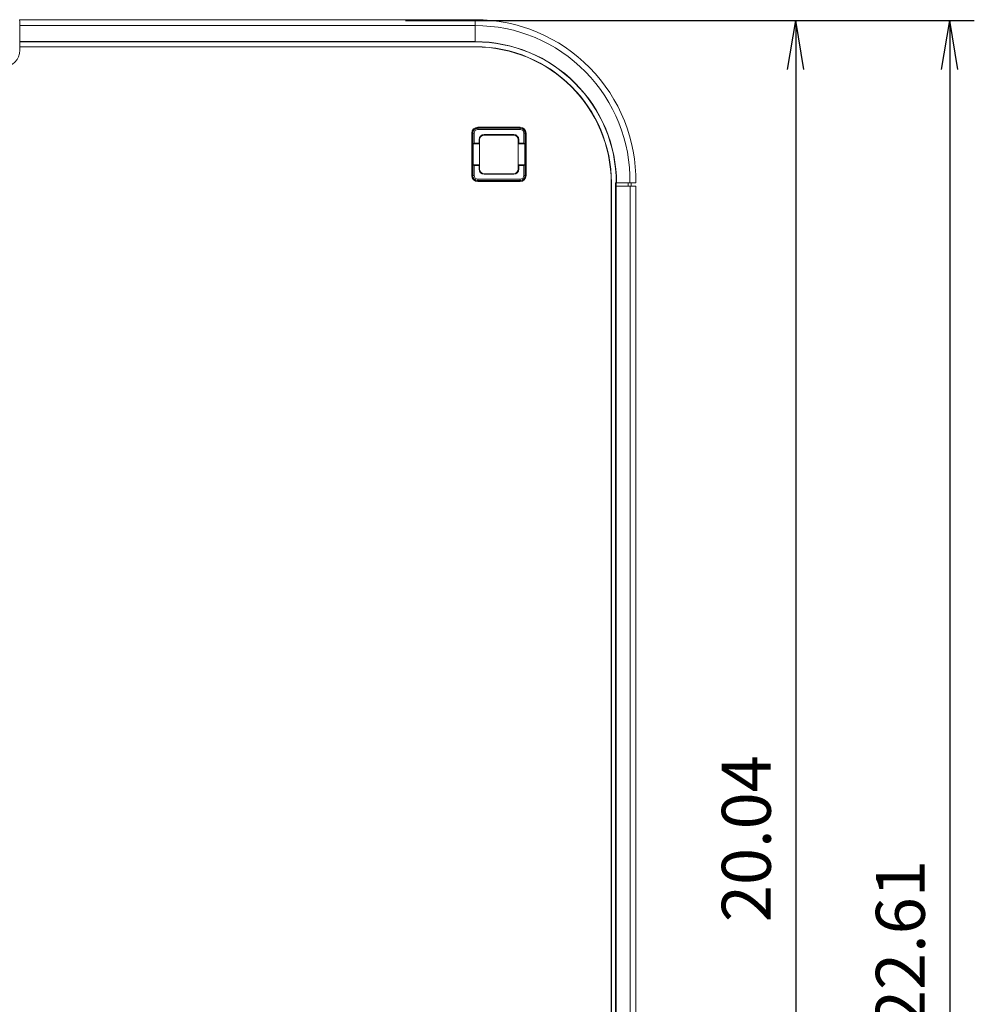
# Model space of a CAD drawing. Units: inches. Extents: x -22 to 119, y 2 to 107.
# Drawn here: x 47 to 59, y 75 to 87 of the extents above; entities that cross this region are included whole.
import ezdxf

# ---------------------------------------------------------------- set-up
doc = ezdxf.new("R2010")
doc.units = ezdxf.units.IN
doc.header["$MEASUREMENT"] = 0
doc.linetypes.add('DCAD_Continuous', pattern=[0])
doc.layers.get('0').update_dxf_attribs({"linetype": 'DCAD_Continuous', "lineweight": 0})
doc.layers.add('DV1_0', color=7, linetype='DCAD_Continuous', lineweight=0)
doc.layers.add('OUTLINE', color=7, linetype='DCAD_Continuous', lineweight=0)
doc.styles.add('DC_TEXTSTYLE5', font='arial.ttf', dxfattribs={"height": 0.6})
doc.dimstyles.get("Standard").update_dxf_attribs({"dimtxt": 0.18, "dimasz": 0.18, "dimexe": 0.18, "dimexo": 0.0625, "dimgap": 0.09, "dimtad": 0, "dimtih": 1, "dimtoh": 1, "dimdec": 4, "dimzin": 0, "dimdsep": 46, "dimtxsty": 'Standard', "dimcen": 0.09, "dimadec": 0, "dimazin": 0, "dimtfac": 1, "dimtdec": 4, "dimtofl": 0, "dimtmove": 0, "dimatfit": 3, "dimfxl": 0, "dimtolj": 1, "dimtzin": 0, "dimarcsym": 0})

# ---------------------------------------------------------------- blocks, each defined once
blk = doc.blocks.new('SE')
at = {"layer": 'DV1_0', "color": 7, "linetype": 'DCAD_Continuous', "lineweight": 0, "ltscale": 0.02460437597781709}
for p, q in [((47.10675293561986, 86.7237162129839), (52.68820940747758, 86.7237162129839)), ((52.68820940747758, 86.7237145337254), (52.68820941653198, 86.65184432423602)), ((47.10949192510567, 86.65184433035759), (52.68820941653198, 86.65184432423602)), ((47.10949192510567, 86.65184433035759), (47.1100927726081, 86.45517860798374)), ((52.68820545867207, 86.45517860798374), (52.68820941653198, 86.65184432421634)), ((47.10775573843519, 86.34972969823919), (47.1100927726081, 86.34971986698011)), ((47.10803068361695, 86.45208390230691), (47.1100927726081, 86.45517860798374)), ((52.68820941649263, 86.45208390230691), (47.10803068361695, 86.45208390230691)), ((47.10803068361695, 86.45208390230691), (47.10803068361695, 86.39303339996015)), ((52.68820941649263, 86.39303339996015), (47.10803068361695, 86.39303339996015)), ((47.10803068361695, 86.39303339996015), (47.1100927726081, 86.38993869426363)), ((47.1100927726081, 86.45517860798374), (52.68820545867207, 86.45517860798374)), ((52.68820941649263, 86.38993869426363), (47.1100927726081, 86.38993869426363)), ((47.1100927726081, 86.38993869426363), (47.1100927726081, 86.34971986698011)), ((52.68820941649263, 86.45208390230691), (52.68820545867207, 86.45517860798374)), ((52.68820941649263, 86.38993869426363), (52.68820941649263, 86.39303339996015)), ((52.71921475333135, 85.40616462971373), (53.23885917398284, 85.40616496167598)), ((52.71921475333135, 85.40616462971373), (52.71921475333135, 85.39437104608325)), ((52.71921475352818, 85.39437104608325), (52.71921475337071, 85.393882835426)), ((52.71921475352818, 85.39437104608325), (53.23885917398284, 85.39437104608325)), ((52.71921475333135, 85.37815761555426), (52.71921475333135, 85.393882835426)), ((52.71921475337071, 85.393882835426), (53.23885917398284, 85.39388283548506)), ((52.71921475333135, 85.37815761555426), (53.23885917398284, 85.37815751158601)), ((53.23885917398284, 85.40616496167598), (53.23885917398284, 85.39437104608325)), ((53.23885917398284, 85.39437104608325), (53.23885917398284, 85.39388283548506)), ((53.23885917398284, 85.37815751158601), (53.23885917398284, 85.39388283548506)), ((52.64710006068854, 85.33405026903318), (52.65889397606477, 85.33405026903318)), ((52.64710039265079, 84.8144058483817), (52.64710006068854, 85.33405026903318)), ((52.65889397606477, 85.33405026903318), (52.65938218687947, 85.33405026903318)), ((52.65889397628128, 84.81440584849979), (52.65889397606477, 85.33405026903318)), ((52.67510751077852, 85.33405026903318), (52.65938218687947, 85.33405026903318)), ((52.65938218664328, 85.19706940833784), (52.65938218687947, 85.33405026903318)), ((52.67549961485358, 85.21200832337297), (52.67510740682995, 85.33405026869856)), ((52.79794875646036, 85.31684253280027), (52.79794875646036, 85.31573537857477)), ((53.16012517085382, 85.31684253280027), (52.79794875646036, 85.31684253280027)), ((52.79794875646036, 85.31134038380848), (52.79794875646036, 85.31573537857477)), ((52.79794875646036, 85.31573537857477), (53.16012517085382, 85.31573537743314)), ((53.15717264573649, 85.3114142431336), (52.80090128157769, 85.3114142431336)), ((53.16012517085382, 85.31684253280027), (53.16012517085382, 85.31573537743314)), ((53.16012517085382, 85.31134038380848), (53.16012517085382, 85.31573537743314)), ((53.2829665205039, 85.33405026869856), (53.28257431257871, 85.21200832353044)), ((53.28296641653566, 85.33405026903318), (53.29869174043471, 85.33405026903318)), ((53.29869174043471, 85.3340502690135), (53.29869174069059, 85.19706940835752)), ((53.2991799510329, 85.3340502687773), (53.29869174043471, 85.3340502690135)), ((53.2991799510329, 85.3340502687773), (53.2991799510329, 84.8144058483817)), ((53.31097353466339, 85.33405026903318), (53.2991799510329, 85.33405026903318)), ((53.31097353466339, 85.33405026903318), (53.31097386662563, 84.8144058483817)), ((52.66263994390565, 85.19381157964403), (52.65938218664328, 85.19706940833784)), ((52.66263995937689, 84.95464453779053), (52.66263994390565, 85.19381157964403)), ((52.66311677610192, 84.94431695354456), (52.66311677610192, 85.20413916387031)), ((52.66311677610192, 85.20413916387031), (52.74185077923093, 85.20413916387031)), ((52.67549948718639, 85.21201256499023), (52.73642248956426, 85.21201256453752)), ((52.67836509264123, 85.20953679983072), (52.67549946437322, 85.2120065943349)), ((52.74185077923093, 85.20953679943705), (52.67836517804795, 85.20953679963388)), ((52.73642248956426, 85.25531626590417), (52.73752964607303, 85.25531626590417)), ((52.73642248956426, 85.25531626590417), (52.73642248956426, 85.21201256453752)), ((52.73752964150647, 85.21090541231975), (52.73642248956426, 85.21201256453752)), ((52.74192463855604, 85.25531626590417), (52.73752964607303, 85.25531626590417)), ((52.73752964150647, 85.21090541231975), (52.73752964607303, 85.25531626590417)), ((52.74185077923093, 85.25236374078683), (52.74185077923093, 84.89609237662803)), ((53.21614928877783, 85.25531626590417), (53.2205442858274, 85.25531626590417)), ((53.21622314808325, 84.89609237662803), (53.21622314808325, 85.25236374078683)), ((53.27970869222345, 85.20953679963388), (53.21622314808325, 85.20953679937799)), ((53.21622314808325, 85.20413916387031), (53.29495715121226, 85.20413916387031)), ((53.22054428580772, 85.25531626592385), (53.22054428580772, 85.21090541235911)), ((53.22165143774992, 85.25531626590417), (53.22054428580772, 85.25531626592385)), ((53.22054428580772, 85.21090541235911), (53.22165143774992, 85.21201256465561)), ((53.22165143774992, 85.21201256465561), (53.22165143774992, 85.25531626590417)), ((53.22165143774992, 85.21201256465561), (53.28257444022621, 85.21201256522643)), ((53.27970869182978, 85.20953679929926), (53.28257525034005, 85.2120121103801)), ((53.29495715121226, 85.20413916387031), (53.29495715121226, 84.94431695354456)), ((53.29869174069059, 85.19706940835752), (53.2954338090324, 85.19381157915194)), ((53.29543384190384, 84.95464453816452), (53.2954338090324, 85.19381157915194)), ((52.65938218664328, 84.95138670905736), (52.66263995937689, 84.95464453779053)), ((52.65938218687947, 84.81440584840138), (52.65938218664328, 84.95138670905736)), ((52.74185077923093, 84.94431695354456), (52.66311677610192, 84.94431695354456)), ((52.67510740682995, 84.8144058483817), (52.67549961695972, 84.93644847885058)), ((52.67836523548441, 84.93891931805656), (52.67549946817213, 84.93644469062306)), ((52.73642248956426, 84.9364435528183), (52.67550027864027, 84.93644355230653)), ((52.67836523518914, 84.938919317781), (52.74185077923093, 84.9389193180172)), ((52.73752964150647, 84.93755070507545), (52.73642248956426, 84.9364435528183)), ((52.73642248956426, 84.9364435528183), (52.73642248956426, 84.89313985151071)), ((52.73752964150647, 84.89313985149103), (52.73752964150647, 84.93755070507545)), ((53.29495715121226, 84.94431695354456), (53.21622314808325, 84.94431695354456)), ((53.21622314808325, 84.93891931756448), (53.2797086363223, 84.938919317781)), ((53.22054428580772, 84.93755070527229), (53.22054428124115, 84.89313985151071)), ((53.22054428580772, 84.93755070527229), (53.22165143774992, 84.93644355364502)), ((53.22165143774992, 84.89313985151071), (53.22165143774992, 84.93644355364502)), ((53.22165143774992, 84.93644355364502), (53.28257364853613, 84.9364435541568)), ((53.27970855245091, 84.93891931758417), (53.28257445876806, 84.93644953426022)), ((53.28257431025605, 84.93644847904741), (53.2829665205039, 84.8144058483817)), ((53.29543384190384, 84.95464453816452), (53.29869174069059, 84.95138670905736)), ((53.29869174069059, 84.95138670905736), (53.29869174043471, 84.8144058483817)), ((52.64710039265079, 84.8144058483817), (52.65889397628128, 84.8144058483817)), ((52.65889397628128, 84.81440584849979), (52.65938218687947, 84.81440584840138)), ((52.67510740682995, 84.8144058483817), (52.65938218687947, 84.8144058483817)), ((52.73642248956426, 84.89313985151071), (52.73752964150647, 84.89313985149103)), ((52.74192463855604, 84.89313985151071), (52.73752964150647, 84.89313985151071)), ((52.79794875646036, 84.8371157336064), (52.79794875646036, 84.83272074112338)), ((53.1601251708932, 84.83272073655681), (52.79794875646036, 84.83272074112338)), ((52.79794875646036, 84.8316135846146), (52.79794875646036, 84.83272074112338)), ((52.79794875646036, 84.8316135846146), (53.16012517085382, 84.8316135846146)), ((52.80090128157769, 84.83704187428128), (53.15717264573649, 84.83704187428128)), ((53.16012517085382, 84.8371157336064), (53.16012517085382, 84.83272073655681)), ((53.16012517085382, 84.8316135846146), (53.1601251708932, 84.83272073655681)), ((53.21614928877783, 84.89313985151071), (53.22054428124115, 84.89313985151071)), ((53.22165143774992, 84.89313985151071), (53.22054428124115, 84.89313985151071)), ((53.2829665205039, 84.8144058483817), (53.29869174043471, 84.8144058483817)), ((53.2991799510329, 84.8144058483817), (53.29869174043471, 84.8144058483817)), ((53.31097386662563, 84.8144058483817), (53.2991799510329, 84.8144058483817)), ((52.71921475333135, 84.77029860582887), (52.71921475333135, 84.75457328204793)), ((53.23885917398284, 84.77029850186062), (52.71921475333135, 84.77029860582887)), ((52.71921475333135, 84.75408507156783), (52.71921475333135, 84.75457328204793)), ((53.23885917396316, 84.75457328192982), (52.71921475333135, 84.75457328204793)), ((53.23885917386475, 84.75408507109543), (52.71921475333135, 84.75408507156783)), ((52.71921475333135, 84.74229148770114), (52.71921475333135, 84.75408507156783)), ((53.23885917398284, 84.74229148770114), (52.71921475333135, 84.74229148770114)), ((53.23885917398284, 84.77029850186062), (53.23885917398284, 84.75457328192982)), ((53.23885917386475, 84.75408507109543), (53.23885917396316, 84.75457328192982)), ((53.23885917398284, 84.74229148770114), (53.23885917398284, 84.75408507109543)), ((54.35737028282772, 84.72387253362504), (54.35427557713122, 84.72387253362504)), ((54.35427557713122, 68.65426249499315), (54.35427557713122, 84.72387253362504)), ((54.35737028282772, 68.65426249499315), (54.35737028282772, 84.72387253362504)), ((54.4085473848616, 84.72387253362504), (54.4085473848616, 68.65426249499315)), ((54.41642078517449, 84.72387253362504), (54.4085473848616, 84.72387253362504)), ((54.40859113730776, 84.72376084530806), (54.40859113730776, 84.7235933128326)), ((54.419515490871, 84.72387253362504), (54.41642078517449, 84.72387253362504)), ((54.41642078517449, 84.7235933128326), (54.41642078517449, 84.72387253362504)), ((54.41642078517449, 84.72359331285229), (54.41642078517449, 84.68422631128777)), ((54.419515490871, 84.72359331285229), (54.41642078517449, 84.72359331285229)), ((54.41642078517449, 68.72484387701682), (54.41642078517449, 84.68422631128777)), ((54.41642078517449, 84.68422631128777), (54.58468761211136, 84.68422631126809)), ((54.419515490871, 84.72387253362504), (54.5844251074926, 84.72387253360536)), ((54.56020230046845, 84.72359331285229), (54.56020230046845, 84.68422631128777)), ((54.65630211208075, 84.72387259751768), (54.5844251074926, 84.72387253360536)), ((54.58468761211136, 84.68422631128777), (54.58468761211136, 68.72484387701682)), ((54.58468761211136, 84.68422631128777), (54.65655949471799, 84.68422631128777)), ((54.59750899237122, 84.72359331285229), (54.59750899237122, 84.68422631128777)), ((54.65655949471799, 84.68422631128777), (54.65655949471799, 68.72484387701682)), ((54.40859113730776, 82.80669955743353), (54.40859113730776, 81.78315751675635)), ((54.41164068629779, 82.80669955743353), (54.40998966291136, 82.80669955743353)), ((54.4116420905581, 81.78315751675635), (54.4116420905581, 78.86999940098279)), ((54.40859113730776, 78.86999940098279), (54.40859113730776, 77.8464573603056)), ((54.41164068629779, 78.86999940098279), (54.40998966291136, 78.86999940098279)), ((54.4116420905581, 77.8464573603056), (54.4116420905581, 74.93329924453207)), ((54.40859113730776, 74.93329924453207), (54.40859113730776, 73.90975720385487)), ((54.41164068629779, 74.93329924453207), (54.40998966291136, 74.93329924453207))]:
    blk.add_line(p, q, dxfattribs=at)
at = {"layer": 'DV1_0', "color": 7, "linetype": 'DCAD_Continuous', "lineweight": 0, "ltscale": 0.02460437597781709, "flags": 128}
for points in [[(47.10949192510567, 86.65184433035759), (47.1086104384571, 86.70303100599352), (47.10675293561986, 86.7237162129839)], [(52.66311677610192, 85.19765897243093), (52.66275955241063, 85.19575031872975), (52.66263987225772, 85.19381157984087)], [(52.67836517804795, 85.20953680002755), (52.67184552376802, 85.20812412728176), (52.66650179819994, 85.20413916387031)], [(52.73752964150647, 85.21090541241816), (52.73881597190356, 85.21053870765695), (52.74185077923093, 85.21020148244182)], [(53.21622314808325, 85.21020148238276), (53.21925795543031, 85.21053870765695), (53.22054428580772, 85.21090541247722)], [(53.2915717794959, 85.20413916387031), (53.28622818681114, 85.20812406624322), (53.27970869222345, 85.20953679906306)], [(53.29543370628452, 85.1938115788567), (53.29531411399876, 85.19574960878525), (53.29495715121226, 85.19765758639753)], [(52.66263990321985, 84.95464453765274), (52.66275957555842, 84.95270586167233), (52.66311677610192, 84.95079726794678)], [(52.66650182922114, 84.94431695354456), (52.67184556667805, 84.94033198475952), (52.67836523518914, 84.93891931748574)], [(52.74185077923093, 84.93825463501243), (52.73881597190356, 84.93791740975793), (52.73752964150647, 84.93755070497703)], [(53.2205442858274, 84.9375507053707), (53.21925795543031, 84.93791740973825), (53.21622314808325, 84.93825463459908)], [(53.2797086363223, 84.93891931817467), (53.28622819738118, 84.94033202585867), (53.29157184543563, 84.94431695354456)], [(53.29495715121226, 84.95079826962046), (53.2953141632075, 84.95270637474246), (53.2954337720471, 84.95464453836135)]]:
    blk.add_lwpolyline(points, dxfattribs=at)
at = {"layer": 'DV1_0', "color": 7, "linetype": 'DCAD_Continuous', "lineweight": 0, "ltscale": 0.02460437597781709}
for centre, radius, start, end in [((52.68821729062122, 84.75537756376674), 1.968336969968213, 359.0828914401002, 90.0002294683999), ((52.68820753701355, 84.7553652534298), 1.896479070793615, 359.0485089456998, 89.99994321690009), ((46.90519688666649, 86.34972969823919), 0.2048958861766742, 270.0027491464006, 359.9972508538021), ((52.68820941649263, 84.72387253362504), 1.731306074371091, 0, 90.0001309796999), ((52.68820941649263, 84.72387253362504), 1.728211368681862, 0, 90), ((52.68820941649263, 84.72387253362504), 1.669160866336334, 0, 90), ((52.68820941649263, 84.72387253362504), 1.666066160643233, 0, 90), ((52.71921475333135, 85.33405026903318), 0.07211469263884851, 90, 180), ((52.71921475333135, 85.33405026903318), 0.06032077727513752, 89.9999998177068, 180), ((52.71921475333135, 85.33405026903318), 0.05983256645068025, 89.99999997150414, 180.0000000012928), ((52.71921475333135, 85.33405026903318), 0.04410724255785681, 90, 180), ((53.23885917398284, 85.33405026903318), 0.07211469263492631, 0, 90), ((53.23885917398284, 85.33405026903318), 0.06032077704545458, 0, 90), ((53.23885917398284, 85.33405026903318), 0.05983256644997681, 0, 90), ((53.23885917398284, 85.33405026903318), 0.04410724255676257, 0, 90), ((52.79794875646036, 85.25531626590417), 0.06152626690396801, 90, 180), ((52.79794875646036, 85.25531626590417), 0.06041911038732906, 90.00000001310565, 180), ((52.80090128157769, 85.25236374078683), 0.05905050234676423, 90, 180), ((53.15717264573649, 85.25236374078683), 0.05905050234676423, 0, 90), ((53.16012517085382, 85.25531626590417), 0.0615262669005574, 0, 90), ((53.16012517085382, 85.25531626590417), 0.06041911152949808, 2.619779610997879e-08, 89.99999999950137), ((52.6757236516131, 85.19560269894976), 0.01640715435181761, 90.78283382712246, 174.8712257913161), ((53.28234985620632, 85.19560224652449), 0.01640761262254325, 5.130216807825655, 89.21572266701115), ((52.67570942567784, 84.95283883119984), 0.01639168670591758, 185.0824349951018, 269.2689240705851), ((52.80090128157769, 84.89609237662803), 0.05905050234676423, 180, 270), ((53.15717264573649, 84.89609237662803), 0.05905050234675002, 270, 0), ((53.28235134750707, 84.95285302451954), 0.01640605163180533, 270.7763781631091, 354.8722614415061), ((52.71921475333135, 84.8144058483817), 0.07211436068448762, 180, 270), ((52.71921475333135, 84.8144058483817), 0.06032077682165493, 179.9999998785027, 270), ((52.71921475333135, 84.8144058483817), 0.05983256632859479, 179.9999999790024, 270.0000000005987), ((52.71921475333135, 84.8144058483817), 0.04410724256069187, 180, 270), ((52.79794875646036, 84.89313985151071), 0.06152626690396801, 180, 270), ((52.79794875646036, 84.89313985151071), 0.06041911038732906, 180.0000000261035, 270), ((53.16012517085382, 84.89313985151071), 0.06041911038732906, 270.0000000261035, 0), ((53.16012517085382, 84.89313985151071), 0.06152626690004581, 270, 0), ((53.23885917398284, 84.8144058483817), 0.05983256644968549, 269.999999977104, 359.9999999997006), ((53.23885917398284, 84.8144058483817), 0.06032077704517746, 269.9999998766062, 359.9999999972059), ((53.23885917398284, 84.8144058483817), 0.07211469263492631, 270, 0), ((53.23885917398284, 84.8144058483817), 0.04410724255785681, 270, 0)]:
    blk.add_arc(centre, radius, start, end, dxfattribs=at)
blk = doc.blocks.new('_OPEN')
at = {"color": 0, "linetype": 'ByBlock', "lineweight": -2}
for p, q in [((-1, 0.166667), (0, 0)), ((-1, -0.166667), (0, 0)), ((0, 0), (-1, 0))]:
    blk.add_line(p, q, dxfattribs=at)
blk = doc.blocks.new('*D49')
at = {"color": 0, "linetype": 'Continuous', "lineweight": -2, "ltscale": 0.02460437597781709}
for p, q in [((51.83265969788232, 86.71463791532724), (56.91542832877939, 86.71463791532724)), ((56.61542832877939, 86.11463791532725), (56.61542832877939, 67.27256052794137)), ((52.22308979020046, 66.67256052794137), (56.91542832877939, 66.67256052794137))]:
    blk.add_line(p, q, dxfattribs=at)
at = {"layer": 'Defpoints', "color": 0}
for p in [(51.83265969788232, 86.71463791532724), (52.22308979020046, 66.67256052794137), (56.61542832877939, 66.67256052794137)]:
    blk.add_point(p, dxfattribs=at)
at = {"color": 0, "lineweight": -2, "xscale": 0.6, "yscale": 0.6, "zscale": 0.6}
for p, rotation in [((56.61542832877939, 86.71463791532724), 90), ((56.61542832877939, 66.67256052794137), 270)]:
    blk.add_blockref('_OPEN', p, dxfattribs=dict(at, rotation=rotation))
at = {"color": 0, "lineweight": 0, "insert": (56.0091283287794, 76.69359922163432), "char_height": 0.6, "attachment_point": 5, "rotation": 90, "style": 'DC_TEXTSTYLE5'}
blk.add_mtext('\\A1;20.04', dxfattribs=at)
blk = doc.blocks.new('*D51')
at = {"color": 0, "linetype": 'Continuous', "lineweight": -2, "ltscale": 0.02460437597781709}
for p, q in [((52.48337651841253, 86.71463791532724), (58.80250710831702, 86.71463791532724)), ((58.50250710831702, 86.11463791532725), (58.50250710831702, 64.70222917468895)), ((50.79151278503398, 64.10222917468896), (58.80250710831702, 64.10222917468896))]:
    blk.add_line(p, q, dxfattribs=at)
at = {"layer": 'Defpoints', "color": 0}
for p in [(52.48337651841253, 86.71463791532724), (50.79151278503398, 64.10222917468896), (58.50250710831702, 64.10222917468896)]:
    blk.add_point(p, dxfattribs=at)
at = {"color": 0, "lineweight": -2, "xscale": 0.6, "yscale": 0.6, "zscale": 0.6}
for p, rotation in [((58.50250710831702, 86.71463791532724), 90), ((58.50250710831702, 64.10222917468896), 270)]:
    blk.add_blockref('_OPEN', p, dxfattribs=dict(at, rotation=rotation))
at = {"color": 0, "lineweight": 0, "insert": (57.89620710831703, 75.40843354500811), "char_height": 0.6, "attachment_point": 5, "rotation": 90, "style": 'DC_TEXTSTYLE5'}
blk.add_mtext('\\A1;22.61', dxfattribs=at)

msp = doc.modelspace()

# ---------------------------------------------------------------- block references
at = {"layer": 'OUTLINE', "lineweight": 0}
msp.add_blockref('SE', (0, 0), dxfattribs=at).dxf.unprotected_set("ltscale", 0)

# ---------------------------------------------------------------- dimensions: what is measured, and where the dimension line sits
at = {"color": 172, "linetype": 'Continuous', "lineweight": 0, "ltscale": 0.02460437597781709, "true_color": 0x0000d5}
for base, p1, p2, picture, middle in [((58.50250710831702, 64.10222917468896), (52.48337651841253, 86.71463791532724), (50.79151278503398, 64.10222917468896), '*D51', (57.89620710831703, 75.40843354500811)), ((56.61542832877939, 66.67256052794137), (51.83265969788232, 86.71463791532724), (52.22308979020046, 66.67256052794137), '*D49', (56.0091283287794, 76.69359922163432))]:
    dim = msp.add_linear_dim(base=base, p1=p1, p2=p2, angle=90, dimstyle='Standard', override={"dimtxt": 0.6, "dimasz": 0.6, "dimexe": 0.3, "dimexo": 0, "dimgap": 0.3, "dimtad": 1, "dimjust": 0, "dimtih": 0, "dimtoh": 0, "dimdec": 2, "dimzin": 0, "dimlunit": 2, "dimtxsty": 'DC_TEXTSTYLE5', "dimblk": 'OPEN', "dimsah": 0, "dimtol": 0, "dimtfac": 1, "dimtdec": 3, "dimtix": 0, "dimtofl": 1, "dimtmove": 0, "dimfxlon": 0}, dxfattribs=at)
    dim.commit()
    dim.dimension.update_dxf_attribs({"geometry": picture, "text_midpoint": middle})

doc.saveas('drawing.dxf')
